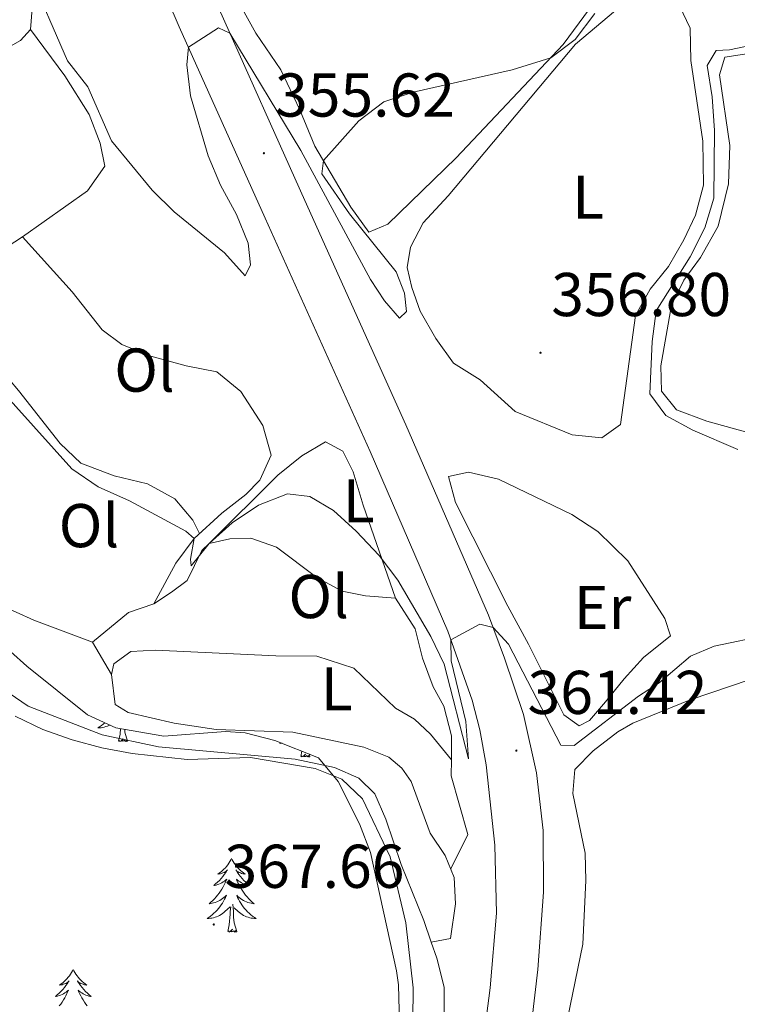
# Model space of a CAD drawing. Units: metres. Extents: x 597253 to 601750, y 4663940 to 4666973.
# Drawn here: x 599755 to 599872, y 4664449 to 4664608 of the extents above; entities that cross this region are included whole.
import ezdxf
from ezdxf.enums import TextEntityAlignment as Align

# ---------------------------------------------------------------- set-up
doc = ezdxf.new("R2010")
doc.units = ezdxf.units.M
doc.header["$MEASUREMENT"] = 0
for name, color, linetype, lineweight in [('Carátula', 7, 'Continuous', 5), ('Level 13', 5, 'Continuous', 0), ('Level 16', 1, 'Continuous', 13), ('Level 21', 19, 'Continuous', 0), ('Level 35', 92, 'Continuous', 0), ('Level 36', 19, 'Continuous', 40), ('Level 37', 92, 'Continuous', 0), ('Level 41', 19, 'Continuous', 0), ('Level 5', 36, 'Continuous', 0), ('Level 54', 13, 'Continuous', 0), ('Level 7', 1, 'Continuous', 0)]:
    doc.layers.add(name, color=color, linetype=linetype, lineweight=lineweight)
doc.styles.add('Arial', font='ARIAL.TTF', dxfattribs={"height": 0.2})

# ---------------------------------------------------------------- blocks, each defined once
blk = doc.blocks.new('5PATER')
at = {"layer": 'Carátula', "linetype": 'Continuous', "lineweight": 5}
h = blk.add_hatch(color=250, dxfattribs=at)
edge = h.paths.add_edge_path()
edge.add_ellipse((0, 0), major_axis=(-1.33, -1.34), ratio=0.999422, start_angle=0, end_angle=360)

msp = doc.modelspace()

# ---------------------------------------------------------------- linework, layer by layer
at = {"layer": 'Level 13', "color": 5, "linetype": 'Continuous', "lineweight": 0, "ltscale": 0.5}
for points in [[(599822.07, 4664458.64, 364.11), (599820.85, 4664462.15, 364.09), (599817.21, 4664471.25, 363.84), (599814.73, 4664478.62, 363.89), (599812.92, 4664482.69, 363.94), (599810.33, 4664485.24, 364.04), (599806.38, 4664486.97, 364.09), (599799.99, 4664488.35, 364.24), (599777.86, 4664490.31, 364.43), (599768.73, 4664492.3, 364.43), (599756.73, 4664496.93, 364.78), (599751.57, 4664500.43, 364.83), (599745.21, 4664506.05, 364.88), (599735.25, 4664517.76, 364.73), (599724.36, 4664533.24, 364.73), (599718.91, 4664539.33, 364.78), (599708.66, 4664549.36, 365.13), (599681.16, 4664579.93, 364.83), (599679.28, 4664582.76, 364.83), (599672.73, 4664631.08, 364.88)], [(599822.07, 4664458.64, 364.11), (599825.2, 4664459.26, 362.52), (599826, 4664464.89, 362.52), (599825.8, 4664469.17, 362.47), (599824.32, 4664472.71, 362.42), (599821.87, 4664476.36, 362.32), (599818.83, 4664484.69, 362.32), (599817.32, 4664486.86, 362.32), (599815.22, 4664488.66, 362.37), (599811.16, 4664490.3, 362.37), (599799.63, 4664492.69, 362.52), (599787.19, 4664493.14, 362.57), (599780.4, 4664494.16, 362.57), (599772.95, 4664495.88, 362.47), (599770.83, 4664497.19, 362.32), (599770.25, 4664502.06, 362.02), (599767.15, 4664507.29, 361.97), (599757.69, 4664510.89, 362.02), (599751.91, 4664513.45, 362.07)], [(599787.98, 4664398.62, 364.56), (599787.71, 4664400.37, 364.51), (599788.3, 4664402.2, 364.51), (599791.63, 4664408.76, 364.51), (599798.63, 4664417.04, 365.28), (599804.55, 4664421.15, 365.18), (599809.6, 4664422.14, 364.88), (599818.18, 4664420.56, 364.73), (599819.89, 4664421.22, 364.78), (599821.26, 4664422.44, 364.78), (599822.15, 4664424.56, 364.63), (599822.04, 4664430.89, 364.43), (599822.33, 4664435.07, 364.43), (599824.17, 4664446.94, 364.14), (599824.16, 4664451.37, 364.14), (599822.97, 4664456.08, 364.14), (599822.07, 4664458.64, 364.11)]]:
    msp.add_polyline3d(points, dxfattribs=at)
at = {"layer": 'Level 16', "color": 1, "linetype": 'Continuous', "lineweight": 13, "ltscale": 0.5}
for points in [[(599860.26, 4664612.45, 357.54), (599855.37, 4664611.12, 357.59), (599851.92, 4664609.69, 357.54), (599845.45, 4664604.23, 357.49), (599824.81, 4664579.63, 357.39), (599820.74, 4664575.29, 357.34), (599818.73, 4664571.35, 357.29), (599818.16, 4664568.06, 357.34), (599818.9, 4664564.81, 357.29), (599820.25, 4664560.98, 357.34), (599822.83, 4664556.5, 357.34), (599825.67, 4664552.52, 357.34)], [(599881.17, 4664603.16, 360.58), (599876.38, 4664603.14, 360.58), (599869.63, 4664602.16, 360.58), (599868.76, 4664599.25, 360.58), (599870.45, 4664587.82, 360.53), (599870.25, 4664581.59, 360.53), (599868.55, 4664574.72, 360.53), (599865.71, 4664569.67, 360.53), (599863.01, 4664565.99, 360.53), (599861, 4664561.93, 360.53), (599859.29, 4664552.12, 360.53), (599859.39, 4664548.01, 360.58), (599861.82, 4664544.97, 360.68), (599866.7, 4664543.12, 360.68), (599874.94, 4664540.83, 360.68)], [(599784.48, 4664525.01, 359.86), (599783.46, 4664527.07, 359.86), (599780.51, 4664530.54, 359.86), (599776.09, 4664532.97, 359.95), (599770.67, 4664534.25, 359.95), (599765.26, 4664536.31, 360), (599761.92, 4664539.49, 360), (599755.2, 4664548.1, 360), (599750.73, 4664553.26, 360), (599746.63, 4664557.14, 360), (599743.09, 4664559.94, 360), (599740.16, 4664560.78, 360.05)], [(599825.35, 4664488.24, 361.5), (599825.34, 4664492.13, 361.25), (599824.08, 4664496.93, 361.25), (599822.39, 4664500.08, 361.2), (599820.64, 4664504.69, 360.95), (599819.48, 4664509.48, 360.8), (599816.27, 4664514.41, 360.85), (599811.41, 4664514.81, 360.85), (599807.64, 4664515.57, 360.75), (599803.5, 4664517.79, 360.6), (599796.99, 4664522.7, 360.7), (599792.83, 4664524.15, 360.75), (599789.42, 4664524.03, 360.75), (599786.1, 4664523.32, 360.7), (599784.91, 4664522.18, 360.65)], [(599825.35, 4664488.24, 361.73), (599821.94, 4664492.4, 362.18), (599819.36, 4664494.79, 362.18), (599816.28, 4664496.6, 362.18), (599809.51, 4664503.07, 362.18), (599803.52, 4664505.05, 362.23), (599796.91, 4664505.09, 362.33), (599777.37, 4664505.99, 362.43), (599773.37, 4664505.78, 362.43), (599770.61, 4664503.8, 362.43), (599770.25, 4664502.06, 362.43)], [(599828.01, 4664476.12, 361.48), (599825.29, 4664485.61, 361.58), (599825.35, 4664488.24, 361.73)]]:
    msp.add_polyline3d(points, dxfattribs=at)
at = {"layer": 'Level 21', "color": 19, "linetype": 'Continuous', "lineweight": 13}
for points in [[(599837.3, 4664436.69, 363.54), (599839.32, 4664454.21, 363.01), (599840.26, 4664466.77, 362.65), (599840.22, 4664476.77, 362.2), (599839.14, 4664486.13, 361.67), (599837.04, 4664495.58, 361.03), (599833.95, 4664504.73, 360.49), (599831.32, 4664511.68, 359.92), (599817.93, 4664542.51, 358.56), (599801.58, 4664578.92, 355.94), (599787.69, 4664609.9, 354.87), (599780.67, 4664626.25, 353.97), (599766.53, 4664657.77, 352.53), (599741.37, 4664713.85, 351.02), (599727.78, 4664745.1, 350.01), (599707.33, 4664790.73, 349.28), (599684.2, 4664843.56, 346.74), (599663.93, 4664889.25, 345.46), (599652.56, 4664914.19, 344.42), (599650.3, 4664919.13, 344.21), (599646.57, 4664927.32, 343.87)], [(599646.98, 4664909.45, 344.48), (599655.46, 4664890.91, 345.3), (599680.49, 4664834.52, 346.95), (599684.12, 4664826.22, 347.36), (599685.43, 4664823.23, 347.51), (599700.89, 4664787.88, 349.28), (599722.99, 4664738.51, 350.11), (599735.55, 4664709.62, 351.07), (599760.11, 4664654.89, 352.53), (599774.22, 4664623.42, 353.97), (599781.24, 4664607.07, 354.87), (599795.15, 4664576.04, 355.94), (599812.15, 4664538.19, 358.64), (599824.75, 4664509.1, 359.92), (599828.69, 4664497.91, 360.59), (599829.92, 4664493.07, 360.72), (599830.94, 4664487.39, 361.07), (599832.36, 4664474.4, 361.7), (599832.64, 4664463.39, 362.26), (599831.63, 4664451.28, 362.75), (599828.9, 4664430.38, 363.87), (599826.57, 4664410.52, 364.32), (599825.29, 4664401.62, 364.6), (599820.71, 4664369.65, 365.61)]]:
    msp.add_polyline3d(points, dxfattribs=at)
at = {"layer": 'Level 35', "color": 92, "linetype": 'Continuous', "lineweight": 0, "ltscale": 0.5}
for points in [[(599745.9, 4664512.91, 371.71), (599756.56, 4664503.41, 371.51), (599766.36, 4664495.53, 370.61), (599770.94, 4664493.41, 370.18), (599778.74, 4664492.08, 369.51), (599788.73, 4664492.8, 368.67)], [(599788.73, 4664492.8, 368.67), (599791.91, 4664492.6, 368.42), (599796.73, 4664491.36, 368.37), (599803.78, 4664488.57, 368.62), (599807.01, 4664484.73, 368.65), (599810.42, 4664477.85, 368.46), (599812.23, 4664473.21, 368.27), (599816.41, 4664454.03, 368.17), (599816.75, 4664451.73, 368.22), (599816.97, 4664443.45, 368.62)]]:
    msp.add_polyline3d(points, dxfattribs=at)
at = {"layer": 'Level 36', "color": 92, "linetype": 'Continuous', "lineweight": 0}
for points in [[(599832.61, 4664638.21, 353.26), (599836.67, 4664635.45, 353.26), (599839.65, 4664632.39, 353.36), (599841.38, 4664628.62, 353.46), (599843.53, 4664621.17, 354.21), (599845.65, 4664618.38, 354.65), (599847.53, 4664616.35, 354.7), (599848.46, 4664612.9, 354.75), (599847.71, 4664609.99, 354.75), (599843.42, 4664604.17, 354.95), (599826.09, 4664585.79, 355.1), (599815.03, 4664575.06, 355.35), (599811.95, 4664573.76, 355.35), (599809.06, 4664577.84, 355.3), (599803.21, 4664587.71, 355.2), (599800.79, 4664593.61, 354.5), (599797.68, 4664600.09, 354.11), (599793.64, 4664606.03, 353.96), (599791.23, 4664610.41, 353.93), (599787.97, 4664617.85, 353.66), (599785.18, 4664627.13, 353.31)], [(599697.69, 4664575.4, 361.74), (599714.76, 4664585.62, 360.73), (599739.88, 4664596.69, 357.35), (599748.8, 4664601.03, 356.54), (599755.53, 4664604.83, 355.96), (599757.12, 4664606.64, 355.71), (599757.39, 4664610.04, 355.56), (599756, 4664613.38, 355.41), (599753.84, 4664617.22, 355.36), (599748.89, 4664622.19, 355.61), (599742.43, 4664625.73, 355.62), (599723.96, 4664616.97, 357.95), (599716.15, 4664614.1, 359.01), (599700.19, 4664606.58, 360.34)], [(599825.67, 4664552.52, 357.34), (599829.98, 4664549.81, 357.39), (599835.66, 4664544.71, 357.44), (599844.91, 4664540.93, 357.44), (599849.71, 4664540.43, 357.44), (599852.74, 4664542.61, 357.49), (599855.17, 4664560.24, 357.39), (599857.54, 4664564.54, 357.39), (599860.51, 4664568.22, 357.39), (599862.97, 4664572.53, 357.39), (599864.91, 4664576.54, 357.39), (599866.18, 4664581.41, 357.35), (599866.06, 4664588.54, 357.39), (599864.14, 4664601.59, 357.29), (599864, 4664606.82, 357.29), (599862.27, 4664610.47, 357.34), (599860.26, 4664612.45, 357.54)], [(599757.12, 4664606.64, 355.56), (599762.7, 4664599.13, 355.66), (599766.65, 4664592.82, 355.81), (599768.41, 4664588.21, 355.86), (599769.2, 4664584.49, 356.11), (599766.39, 4664580.47, 356.16), (599755.83, 4664573, 357.1), (599749.41, 4664568.86, 358.15), (599741.91, 4664562.28, 359.93), (599730.28, 4664552.33, 361.49), (599726.61, 4664548.97, 362.23), (599724.14, 4664545.24, 362.38)], [(599777.11, 4664513.5, 361.48), (599780.66, 4664520.13, 360.88), (599783.66, 4664524.09, 360.29), (599788.11, 4664528.23, 359.51), (599792.02, 4664531.25, 358.92), (599794.3, 4664533.56, 358.64), (599796.13, 4664537.6, 358.69), (599794.79, 4664542.4, 358.69), (599791.19, 4664547.93, 358.54), (599787.33, 4664551.13, 358.18), (599782.33, 4664552.1, 357.84), (599776.62, 4664553.68, 357.99), (599771.95, 4664555.58, 358.02), (599768.73, 4664557.94, 358.04), (599763.9, 4664564.07, 358.04), (599755.83, 4664573, 357.44)], [(599816.27, 4664514.41, 360.38), (599811.04, 4664529.51, 359.64), (599809.41, 4664534.89, 359.54), (599807.73, 4664538.24, 359.44), (599804.94, 4664539.75, 359.49), (599801.09, 4664537.5, 359.79), (599797.21, 4664534.35, 359.82), (599786.1, 4664523.32, 360.04)], [(599860.83, 4664508.35, 357.83), (599856.46, 4664504.83, 358.72), (599853.33, 4664501.34, 358.67), (599850.33, 4664497.61, 359.22), (599847.71, 4664494.61, 359.22), (599846.01, 4664493.71, 359.22), (599843.56, 4664495.51, 359.22), (599837.82, 4664506.96, 359.12), (599834.46, 4664513.14, 358.82), (599825.98, 4664529.94, 357.83), (599824.88, 4664534.14, 357.28), (599828.13, 4664534.88, 357.28), (599832.99, 4664533.72, 357.32), (599844.87, 4664527.99, 357.63), (599849.04, 4664525.25, 357.72), (599853.92, 4664520.51, 357.73), (599859.93, 4664511.11, 357.84), (599860.83, 4664508.35, 357.83)], [(599767.15, 4664507.29, 362.13), (599772.99, 4664512.13, 362.13), (599777.11, 4664513.5, 361.83), (599779.97, 4664515.38, 361.78), (599782.54, 4664517.27, 360.94), (599784.91, 4664522.18, 360.59)], [(599842.54, 4664438.36, 362.86), (599846.63, 4664458.33, 362.71), (599847.13, 4664468.68, 362.5), (599847.01, 4664473.08, 362.36), (599845.03, 4664482.77, 362.01), (599845.36, 4664486.63, 361.86), (599848.29, 4664489.68, 361.76), (599852.28, 4664492.74, 361.75), (599854.74, 4664494.15, 361.76), (599864, 4664497.95, 361.82), (599873.74, 4664501.26, 361.9), (599881.83, 4664503.29, 362.1), (599885.52, 4664503.71, 362.21), (599890.54, 4664503.57, 362.19), (599890.8, 4664503.23, 361.61)], [(599769.15, 4664494.24, 0.01), (599768.9, 4664494.02, 0.01), (599768.62, 4664493.79, 0.01), (599768.33, 4664493.59, 0.01), (599768.04, 4664493.39, 0.01), (599768.3, 4664493.4, 0.01), (599768.57, 4664493.43, 0.01), (599768.83, 4664493.47, 0.01), (599769.09, 4664493.53, 0.01), (599769.34, 4664493.6, 0.01), (599769.59, 4664493.69, 0.01), (599769.84, 4664493.79, 0.01), (599769.98, 4664493.86, 0.01)], [(599771.4, 4664491.26, 0.01), (599771.65, 4664492.38, 0.01), (599771.7, 4664493.28, 0.01)], [(599772.87, 4664491.26, 0.01), (599772.44, 4664492.7, 0.01), (599772.39, 4664493.16, 0.01)], [(599772.87, 4664491.26, 0.01), (599772.7, 4664491.19, 0.01), (599772.68, 4664491.43, 0.01), (599772.49, 4664491.21, 0.01), (599772.37, 4664491.41, 0.01), (599772.25, 4664491.3, 0.01), (599771.97, 4664491.25, 0.01), (599772.17, 4664491.64, 0.01), (599771.79, 4664491.26, 0.01), (599771.6, 4664491.21, 0.01), (599771.56, 4664491.37, 0.01), (599771.4, 4664491.26, 0.01)], [(599797.69, 4664490.98, 0.01), (599797.55, 4664490.89, 0.01), (599797.82, 4664490.9, 0.01), (599797.89, 4664490.9, 0.01)], [(599800.91, 4664488.75, 0.01), (599801.11, 4664489.63, 0.01)], [(599802.39, 4664488.75, 0.01), (599802.21, 4664488.68, 0.01), (599802.19, 4664488.92, 0.01), (599802, 4664488.7, 0.01), (599801.88, 4664488.9, 0.01), (599801.76, 4664488.79, 0.01), (599801.49, 4664488.74, 0.01), (599801.69, 4664489.13, 0.01), (599801.3, 4664488.75, 0.01), (599801.11, 4664488.7, 0.01), (599801.07, 4664488.86, 0.01), (599800.91, 4664488.75, 0.01)], [(599802.39, 4664488.75, 0.01), (599802.26, 4664489.17, 0.01)], [(599825.22, 4664470.56, 361.78), (599828.01, 4664476.12, 361.53)], [(599789.72, 4664472.22, 0.01), (599789.61, 4664472, 0.01), (599789.45, 4664471.72, 0.01), (599789.28, 4664471.46, 0.01), (599789.1, 4664471.2, 0.01), (599788.91, 4664470.95, 0.01), (599788.7, 4664470.71, 0.01), (599788.48, 4664470.49, 0.01), (599788.25, 4664470.27, 0.01), (599788.01, 4664470.07, 0.01), (599787.76, 4664469.88, 0.01), (599787.5, 4664469.7, 0.01), (599787.7, 4664469.72, 0.01), (599787.9, 4664469.76, 0.01), (599788.1, 4664469.82, 0.01), (599788.3, 4664469.89, 0.01), (599788.49, 4664469.97, 0.01), (599788.67, 4664470.07, 0.01), (599788.84, 4664470.18, 0.01), (599789.05, 4664470.37, 0.01), (599789, 4664470.31, 0.01), (599788.77, 4664469.96, 0.01), (599788.53, 4664469.63, 0.01), (599788.27, 4664469.3, 0.01), (599788.01, 4664468.98, 0.01), (599787.73, 4664468.68, 0.01), (599787.43, 4664468.39, 0.01), (599787.13, 4664468.1, 0.01), (599786.82, 4664467.83, 0.01), (599786.94, 4664467.85, 0.01), (599787.19, 4664467.91, 0.01), (599787.43, 4664467.99, 0.01), (599787.67, 4664468.07, 0.01), (599787.9, 4664468.18, 0.01), (599788.12, 4664468.29, 0.01), (599788.34, 4664468.43, 0.01), (599788.54, 4664468.57, 0.01), (599788.74, 4664468.73, 0.01), (599788.93, 4664468.9, 0.01), (599788.84, 4664468.67, 0.01), (599788.68, 4664468.31, 0.01), (599788.51, 4664467.96, 0.01), (599788.33, 4664467.61, 0.01), (599788.13, 4664467.27, 0.01), (599787.92, 4664466.94, 0.01), (599787.69, 4664466.62, 0.01), (599787.45, 4664466.31, 0.01), (599787.2, 4664466.01, 0.01), (599786.93, 4664465.71, 0.01), (599786.66, 4664465.43, 0.01), (599786.37, 4664465.16, 0.01), (599786.08, 4664464.9, 0.01), (599786.27, 4664464.93, 0.01), (599786.54, 4664464.98, 0.01), (599786.8, 4664465.04, 0.01), (599787.06, 4664465.12, 0.01), (599787.32, 4664465.21, 0.01), (599787.56, 4664465.32, 0.01), (599787.81, 4664465.44, 0.01), (599788.04, 4664465.58, 0.01), (599788.26, 4664465.73, 0.01), (599788.48, 4664465.89, 0.01), (599788.69, 4664466.07, 0.01), (599788.88, 4664466.26, 0.01), (599788.74, 4664465.93, 0.01)], [(599789.72, 4664472.22, 0.01), (599789.83, 4664472, 0.01), (599789.98, 4664471.72, 0.01), (599790.15, 4664471.46, 0.01), (599790.33, 4664471.2, 0.01), (599790.53, 4664470.95, 0.01), (599790.73, 4664470.71, 0.01), (599790.95, 4664470.49, 0.01), (599791.18, 4664470.27, 0.01), (599791.42, 4664470.07, 0.01), (599791.67, 4664469.88, 0.01), (599791.93, 4664469.7, 0.01), (599791.73, 4664469.72, 0.01), (599791.53, 4664469.76, 0.01), (599791.33, 4664469.82, 0.01), (599791.14, 4664469.89, 0.01), (599790.95, 4664469.97, 0.01), (599790.77, 4664470.07, 0.01), (599790.59, 4664470.18, 0.01), (599790.39, 4664470.37, 0.01), (599790.43, 4664470.31, 0.01), (599790.66, 4664469.96, 0.01), (599790.9, 4664469.63, 0.01), (599791.16, 4664469.3, 0.01), (599791.43, 4664468.98, 0.01), (599791.71, 4664468.68, 0.01), (599792, 4664468.39, 0.01), (599792.3, 4664468.1, 0.01), (599792.61, 4664467.83, 0.01), (599792.49, 4664467.85, 0.01), (599792.25, 4664467.91, 0.01), (599792, 4664467.99, 0.01), (599791.77, 4664468.07, 0.01), (599791.54, 4664468.18, 0.01), (599791.31, 4664468.29, 0.01), (599791.1, 4664468.43, 0.01), (599790.89, 4664468.57, 0.01), (599790.69, 4664468.73, 0.01), (599790.51, 4664468.9, 0.01), (599790.59, 4664468.67, 0.01), (599790.75, 4664468.31, 0.01), (599790.92, 4664467.96, 0.01), (599791.11, 4664467.61, 0.01), (599791.31, 4664467.27, 0.01), (599791.52, 4664466.94, 0.01), (599791.75, 4664466.62, 0.01), (599791.98, 4664466.31, 0.01), (599792.23, 4664466.01, 0.01), (599792.5, 4664465.71, 0.01), (599792.77, 4664465.43, 0.01), (599793.06, 4664465.16, 0.01), (599793.36, 4664464.9, 0.01), (599793.16, 4664464.93, 0.01), (599792.89, 4664464.98, 0.01), (599792.63, 4664465.04, 0.01), (599792.37, 4664465.12, 0.01), (599792.12, 4664465.21, 0.01), (599791.87, 4664465.32, 0.01), (599791.63, 4664465.44, 0.01), (599791.39, 4664465.58, 0.01), (599791.17, 4664465.73, 0.01), (599790.95, 4664465.89, 0.01), (599790.75, 4664466.07, 0.01), (599790.55, 4664466.26, 0.01), (599790.69, 4664465.93, 0.01)], [(599788.74, 4664465.93, 0.01), (599788.59, 4664465.61, 0.01), (599788.42, 4664465.3, 0.01), (599788.23, 4664464.99, 0.01), (599788.04, 4664464.69, 0.01), (599787.83, 4664464.41, 0.01), (599787.6, 4664464.13, 0.01), (599787.37, 4664463.86, 0.01), (599787.12, 4664463.6, 0.01), (599786.86, 4664463.36, 0.01), (599786.59, 4664463.12, 0.01), (599786.32, 4664462.9, 0.01), (599786.03, 4664462.69, 0.01), (599785.74, 4664462.5, 0.01), (599786, 4664462.51, 0.01), (599786.27, 4664462.54, 0.01), (599786.53, 4664462.58, 0.01), (599786.79, 4664462.63, 0.01), (599787.04, 4664462.71, 0.01), (599787.29, 4664462.79, 0.01), (599787.53, 4664462.9, 0.01), (599787.77, 4664463.01, 0.01), (599788, 4664463.14, 0.01), (599788.23, 4664463.29, 0.01), (599788.44, 4664463.45, 0.01), (599788.64, 4664463.62, 0.01), (599789.49, 4664464.41, 0.01)], [(599790.69, 4664465.93, 0.01), (599790.85, 4664465.61, 0.01), (599791.02, 4664465.3, 0.01), (599791.2, 4664464.99, 0.01), (599791.4, 4664464.69, 0.01), (599791.61, 4664464.41, 0.01), (599791.83, 4664464.13, 0.01), (599792.07, 4664463.86, 0.01), (599792.31, 4664463.6, 0.01), (599792.57, 4664463.36, 0.01), (599792.84, 4664463.12, 0.01), (599793.12, 4664462.9, 0.01), (599793.41, 4664462.69, 0.01), (599793.7, 4664462.5, 0.01), (599793.43, 4664462.51, 0.01), (599793.17, 4664462.54, 0.01), (599792.91, 4664462.58, 0.01), (599792.65, 4664462.63, 0.01), (599792.39, 4664462.71, 0.01), (599792.14, 4664462.79, 0.01), (599791.9, 4664462.9, 0.01), (599791.66, 4664463.01, 0.01), (599791.43, 4664463.14, 0.01), (599791.21, 4664463.29, 0.01), (599791, 4664463.45, 0.01), (599790.79, 4664463.62, 0.01), (599790.13, 4664464.24, 0.01)], [(599789.1, 4664460.37, 0.01), (599789.34, 4664461.48, 0.01), (599789.46, 4664463.23, 0.01), (599789.5, 4664463.66, 0.01), (599789.57, 4664464.38, 0.01)], [(599790.57, 4664460.37, 0.01), (599790.14, 4664461.81, 0.01), (599790.05, 4664462.71, 0.01), (599790, 4664463.66, 0.01), (599789.9, 4664464.82, 0.01)], [(599790.57, 4664460.37, 0.01), (599790.39, 4664460.3, 0.01), (599790.37, 4664460.54, 0.01), (599790.19, 4664460.31, 0.01), (599790.06, 4664460.52, 0.01), (599789.94, 4664460.41, 0.01), (599789.67, 4664460.36, 0.01), (599789.87, 4664460.75, 0.01), (599789.48, 4664460.37, 0.01), (599789.3, 4664460.31, 0.01), (599789.25, 4664460.48, 0.01), (599789.1, 4664460.37, 0.01)], [(599764.06, 4664454.23, 0.01), (599763.95, 4664454.01, 0.01), (599763.79, 4664453.74, 0.01), (599763.62, 4664453.47, 0.01), (599763.44, 4664453.21, 0.01), (599763.25, 4664452.97, 0.01), (599763.04, 4664452.73, 0.01), (599762.82, 4664452.5, 0.01), (599762.59, 4664452.29, 0.01), (599762.35, 4664452.08, 0.01), (599762.1, 4664451.89, 0.01), (599761.84, 4664451.71, 0.01), (599762.04, 4664451.74, 0.01), (599762.24, 4664451.77, 0.01), (599762.44, 4664451.83, 0.01), (599762.64, 4664451.9, 0.01), (599762.83, 4664451.98, 0.01), (599763.01, 4664452.08, 0.01), (599763.18, 4664452.19, 0.01), (599763.39, 4664452.39, 0.01), (599763.35, 4664452.32, 0.01), (599763.11, 4664451.98, 0.01), (599762.87, 4664451.64, 0.01), (599762.62, 4664451.31, 0.01), (599762.35, 4664451, 0.01), (599762.07, 4664450.69, 0.01), (599761.78, 4664450.4, 0.01), (599761.47, 4664450.12, 0.01), (599761.16, 4664449.85, 0.01), (599761.28, 4664449.87, 0.01), (599761.53, 4664449.93, 0.01), (599761.77, 4664450, 0.01), (599762.01, 4664450.09, 0.01), (599762.24, 4664450.19, 0.01), (599762.46, 4664450.31, 0.01), (599762.68, 4664450.44, 0.01), (599762.89, 4664450.58, 0.01), (599763.08, 4664450.74, 0.01), (599763.27, 4664450.91, 0.01), (599763.18, 4664450.69, 0.01), (599763.03, 4664450.33, 0.01), (599762.85, 4664449.97, 0.01), (599762.67, 4664449.63, 0.01), (599762.47, 4664449.29, 0.01), (599762.26, 4664448.96, 0.01), (599762.03, 4664448.63, 0.01), (599761.79, 4664448.32, 0.01)], [(599764.06, 4664454.23, 0.01), (599764.17, 4664454.01, 0.01), (599764.32, 4664453.74, 0.01), (599764.49, 4664453.47, 0.01), (599764.67, 4664453.21, 0.01), (599764.87, 4664452.97, 0.01), (599765.07, 4664452.73, 0.01), (599765.29, 4664452.5, 0.01), (599765.52, 4664452.29, 0.01), (599765.76, 4664452.08, 0.01), (599766.01, 4664451.89, 0.01), (599766.27, 4664451.71, 0.01), (599766.08, 4664451.74, 0.01), (599765.87, 4664451.77, 0.01), (599765.67, 4664451.83, 0.01), (599765.48, 4664451.9, 0.01), (599765.29, 4664451.98, 0.01), (599765.11, 4664452.08, 0.01), (599764.93, 4664452.19, 0.01), (599764.73, 4664452.39, 0.01), (599764.77, 4664452.32, 0.01), (599765, 4664451.98, 0.01), (599765.24, 4664451.64, 0.01), (599765.5, 4664451.31, 0.01), (599765.77, 4664451, 0.01), (599766.05, 4664450.69, 0.01), (599766.34, 4664450.4, 0.01), (599766.64, 4664450.12, 0.01), (599766.96, 4664449.85, 0.01), (599766.83, 4664449.87, 0.01), (599766.59, 4664449.93, 0.01), (599766.34, 4664450, 0.01), (599766.11, 4664450.09, 0.01), (599765.88, 4664450.19, 0.01), (599765.65, 4664450.31, 0.01), (599765.44, 4664450.44, 0.01), (599765.23, 4664450.58, 0.01), (599765.03, 4664450.74, 0.01), (599764.85, 4664450.91, 0.01), (599764.93, 4664450.69, 0.01), (599765.09, 4664450.33, 0.01), (599765.26, 4664449.97, 0.01), (599765.45, 4664449.63, 0.01), (599765.65, 4664449.29, 0.01), (599765.86, 4664448.96, 0.01), (599766.09, 4664448.63, 0.01), (599766.33, 4664448.32, 0.01)]]:
    msp.add_polyline3d(points, dxfattribs=at)
at = {"layer": 'Level 5', "color": 36, "linetype": 'Continuous', "lineweight": 0}
for points in [[(599756.67, 4664616.41, 355.01), (599763.11, 4664601.52, 355.01), (599766.42, 4664597.35, 355.01), (599770.24, 4664588.55, 355.01), (599776.84, 4664580.55, 355.01), (599780.42, 4664577.06, 355.01), (599788.54, 4664570.42, 355.01), (599791.92, 4664566.68, 355.01), (599792.78, 4664568.46, 355.01), (599792.39, 4664571.97, 355.01), (599790.51, 4664576.61, 355.01), (599787.92, 4664581.39, 355.01), (599785.91, 4664586.12, 355.01), (599783.07, 4664595.89, 355.01), (599782.47, 4664600.91, 355.01), (599782.71, 4664603.78, 355.01), (599787.57, 4664606.87, 355.01), (599789.42, 4664606.03, 355.01), (599800.93, 4664587.03, 355.01), (599812.24, 4664566.09, 355.01), (599814.5, 4664562.61, 355.01), (599816.94, 4664559.84, 355.01), (599818.05, 4664560.9, 355.01), (599817.72, 4664563.87, 355.01), (599816.39, 4664567.32, 355.01), (599808.8, 4664576.75, 355.01), (599804.33, 4664583.21, 355.01), (599804.59, 4664585.39, 355.01), (599810.33, 4664591.8, 355.01), (599814.36, 4664594.91, 355.01), (599819.12, 4664596.45, 355.01), (599835.18, 4664600.07, 355.01), (599841.42, 4664602.05, 355.01), (599845.37, 4664605.02, 355.01), (599848.57, 4664609.21, 355.01)], [(599875.57, 4664604.4, 360.01), (599870.41, 4664603.34, 360.01), (599868.23, 4664603.23, 360.01), (599866.78, 4664600.77, 360.01), (599867.61, 4664595.69, 360.01), (599867.96, 4664590.24, 360.01), (599867.86, 4664579.26, 360.01), (599866.38, 4664574.47, 360.01), (599864.02, 4664569.77, 360.01), (599858.54, 4664561.01, 360.01), (599857.89, 4664556.05, 360.01), (599857.48, 4664547.57, 360.01), (599860.06, 4664544.06, 360.01), (599864.44, 4664541.66, 360.01), (599871.77, 4664538.55, 360.01)], [(599876.74, 4664508.47, 360.01), (599867.91, 4664506.64, 360.01), (599864.06, 4664505.01, 360.01), (599858.98, 4664500.68, 360.01), (599855.67, 4664498.57, 360.01), (599845.23, 4664490.54, 360.01), (599843.05, 4664490.58, 360.01), (599834.6, 4664506.95, 360.01), (599832.09, 4664509.65, 360.01), (599829.94, 4664510.23, 360.01), (599825.25, 4664507.69, 360.01), (599825.32, 4664504.27, 360.01), (599827.68, 4664494.42, 360.01), (599828.09, 4664488.41, 360.01), (599824.17, 4664503.74, 360.01), (599821.98, 4664508.24, 360.01), (599816.63, 4664517.35, 360.01), (599813.61, 4664521.34, 360.01), (599809.91, 4664525.28, 360.01), (599806.22, 4664528.65, 360.01), (599802.37, 4664530.91, 360.01), (599798.75, 4664531.35, 360.01), (599794.09, 4664529.53, 360.01), (599789.79, 4664526.63, 360.01), (599786.1, 4664523.32, 360.01), (599783.18, 4664519.66, 360.01), (599783.05, 4664520.75, 360.01), (599783.66, 4664524.09, 360.01), (599782.3, 4664525.27, 360.01), (599773.15, 4664530.21, 360.01), (599768.1, 4664532.47, 360.01), (599763.83, 4664535.41, 360.01), (599736.08, 4664566.24, 360.01)], [(599754.66, 4664495.32, 365.01), (599759.15, 4664493.16, 365.01), (599763.86, 4664491.46, 365.01), (599768.69, 4664490.19, 365.01), (599773.61, 4664489.27, 365.01), (599782.54, 4664488.3, 365.01), (599792.79, 4664488.6, 365.01), (599803.26, 4664486.83, 365.01), (599807.58, 4664485.1, 365.01), (599810.94, 4664481.91, 365.01), (599815.41, 4664472.48, 365.01), (599817.94, 4664461.82, 365.01), (599819.13, 4664451.25, 365.01), (599819.02, 4664440.81, 365.01)]]:
    msp.add_polyline3d(points, dxfattribs=at)
at = {"layer": 'Level 54', "color": 13, "linetype": 'Continuous', "lineweight": 0}
for points in [[(599646.57, 4664927.32, 343.87), (599650.3, 4664919.13, 344.21), (599652.56, 4664914.19, 344.42), (599663.93, 4664889.25, 345.46), (599684.2, 4664843.56, 346.74), (599707.33, 4664790.73, 349.28), (599727.78, 4664745.1, 350.01), (599741.37, 4664713.85, 351.02), (599766.53, 4664657.77, 352.53), (599780.67, 4664626.25, 353.97), (599787.69, 4664609.9, 354.87), (599801.58, 4664578.92, 355.94), (599817.93, 4664542.51, 358.56), (599831.32, 4664511.68, 359.92), (599833.95, 4664504.73, 360.49), (599837.04, 4664495.58, 361.03), (599839.14, 4664486.13, 361.67), (599840.22, 4664476.77, 362.2), (599840.26, 4664466.77, 362.65), (599839.32, 4664454.21, 363.01), (599837.3, 4664436.69, 363.54)], [(599828.9, 4664430.38, 363.87), (599831.63, 4664451.28, 362.75), (599832.64, 4664463.39, 362.26), (599832.36, 4664474.4, 361.7), (599830.94, 4664487.39, 361.07), (599829.92, 4664493.07, 360.72), (599828.69, 4664497.91, 360.59), (599824.75, 4664509.1, 359.92), (599812.15, 4664538.19, 358.64), (599795.15, 4664576.04, 355.94), (599781.24, 4664607.07, 354.87), (599774.22, 4664623.42, 353.97), (599760.11, 4664654.89, 352.53), (599735.55, 4664709.62, 351.07), (599722.99, 4664738.51, 350.11), (599700.89, 4664787.88, 349.28), (599685.43, 4664823.23, 347.51), (599684.12, 4664826.22, 347.36), (599680.49, 4664834.52, 346.95), (599655.46, 4664890.91, 345.3), (599646.98, 4664909.45, 344.48)]]:
    msp.add_polyline3d(points, dxfattribs=at)

# ---------------------------------------------------------------- block references
at = {"layer": 'Level 7', "color": 19, "linetype": 'Continuous', "lineweight": 0, "xscale": 0.09999983015004542, "yscale": 0.09999983015004542}
for p in [(599794.95, 4664586.57, 355.63), (599839.77, 4664554.21, 356.81), (599835.86, 4664489.72, 361.43), (599786.83, 4664461.53, 367.67)]:
    msp.add_blockref('5PATER', p, dxfattribs=at)

# ---------------------------------------------------------------- texts
at = {"layer": 'Level 37', "color": 92, "linetype": 'Continuous', "lineweight": 0, "style": 'Arial'}
for s, p in [('L', (599847.5, 4664579.45, 357.4)), ('Ol', (599775.6, 4664551.4, 358.4)), ('L', (599810.3, 4664530.21, 359.76)), ('Ol', (599766.6, 4664526.19, 360.87)), ('Ol', (599803.82, 4664514.7, 361.14)), ('Er', (599849.84, 4664512.93, 358.45)), ('L', (599806.74, 4664499.73, 362.93))]:
    msp.add_text(s, height=7, dxfattribs=at).set_placement(p, align=Align.MIDDLE_CENTER)
at = {"layer": 'Level 41', "color": 19, "linetype": 'Continuous', "lineweight": 0, "style": 'Arial'}
for s, p in [('355.62', (599796.75, 4664590.31, 355.63)), ('356.80', (599841.51, 4664557.97, 356.81)), ('361.42', (599837.67, 4664493.47, 361.43)), ('367.66', (599788.57, 4664465.28, 367.67))]:
    msp.add_text(s, height=7, dxfattribs=at).set_placement(p, align=Align.BOTTOM_LEFT)

doc.saveas('drawing.dxf')
